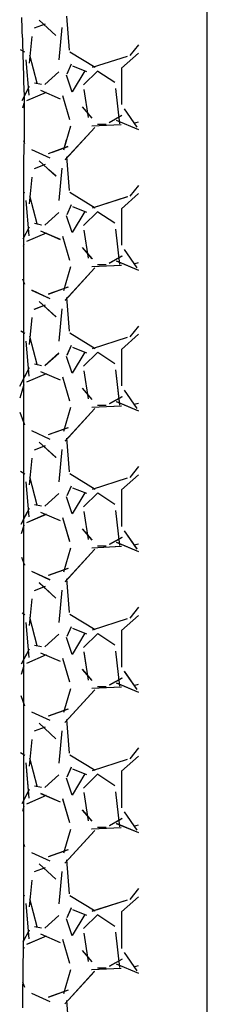
# Model space of a CAD drawing. Units: millimetres. Extents: x -14481 to 16660, y -8405 to 12337.
# Drawn here: x 471 to 572, y 5493 to 6026 of the extents above; entities that cross this region are included whole.
import ezdxf

# ---------------------------------------------------------------- set-up
doc = ezdxf.new("R2010")
doc.units = ezdxf.units.MM
doc.layers.add('DEFAULT', color=7, linetype='Continuous')

msp = doc.modelspace()

# ---------------------------------------------------------------- linework, layer by layer
at = {"layer": 'DEFAULT', "linetype": 'Continuous'}
for p, q in [((572.25, 4255.52), (572.23, 6329.51)), ((471.65, 6027.62), (471.75, 6025.62)), ((471.75, 6025.62), (471.85, 6023.62)), ((484.56, 6024.1), (478.46, 6021.82)), ((490.36, 6017.8), (481.21, 6026.18)), ((497.7, 6010.02), (496.18, 6028.31)), ((471.85, 6023.62), (471.85, 6021.62)), ((471.85, 6021.62), (471.95, 6019.62)), ((471.95, 6019.62), (472.05, 6017.72)), ((492.14, 6004.62), (493.66, 6022.15)), ((472.05, 6017.72), (472.15, 6015.72)), ((472.15, 6015.72), (472.15, 6013.72)), ((472.15, 6013.72), (472.25, 6011.72)), ((475.95, 6002.91), (477.47, 6017.38)), ((473.53, 6008.8), (471.2, 6010.16)), ((472.25, 6011.72), (472.35, 6009.72)), ((472.35, 6009.72), (472.35, 6007.82)), ((511.64, 6000.54), (497.93, 6008.92)), ((534.93, 6008.4), (525.81, 6000.2)), ((534.93, 6012.84), (530.39, 6006.97)), ((472.35, 6007.82), (472.45, 6005.82)), ((472.45, 6005.82), (472.55, 6003.82)), ((472.55, 6003.82), (472.55, 6001.82)), ((475.81, 5985.61), (474.29, 6004.66)), ((475.81, 5985.61), (474.29, 6004.66)), ((480.08, 5992.02), (476.27, 6007.26)), ((528.95, 6006.58), (509.9, 6000.48)), ((472.55, 6001.82), (472.65, 5999.82)), ((472.65, 5999.82), (472.75, 5997.92)), ((472.75, 5997.92), (472.75, 5995.92)), ((484.27, 5991.38), (491.89, 5998.24)), ((496.48, 5997.15), (498.77, 6002.49)), ((506.05, 5998.72), (499.19, 5987.29)), ((499.31, 6001.44), (506.93, 5998.4)), ((505.31, 5991.09), (512.93, 5998.71)), ((513.06, 5998.61), (522.2, 5992.51)), ((525.87, 6000.22), (525.87, 5980.41)), ((472.75, 5995.92), (472.85, 5993.92)), ((472.85, 5993.92), (472.85, 5991.92)), ((482.54, 5991.36), (478.73, 5992.12)), ((499.18, 5987.25), (496.13, 5996.4)), ((472.04, 5982.74), (476.04, 5990.39)), ((472.85, 5991.92), (472.95, 5989.92)), ((472.95, 5989.92), (472.95, 5988.02)), ((472.95, 5988.02), (473.05, 5986.02)), ((485.01, 5987), (474.34, 5982.42)), ((481.99, 5988.2), (492.65, 5983.63)), ((507.95, 5973.37), (505.66, 5988.61)), ((522.52, 5989.1), (524.81, 5970.05)), ((473.05, 5986.02), (473.05, 5984.02)), ((473.05, 5984.02), (473.05, 5982.02)), ((473.05, 5982.02), (473.05, 5980.02)), ((493.9, 5985.32), (497.71, 5972.37)), ((473.01, 5981.05), (472.2, 5978.45)), ((473.05, 5980.02), (473.15, 5978.12)), ((473.15, 5978.12), (473.15, 5976.12)), ((473.15, 5976.12), (473.15, 5974.12)), ((510, 5973.08), (504.66, 5979.18)), ((527.27, 5978.13), (534.13, 5968.22)), ((473.15, 5974.12), (473.15, 5972.12)), ((473.15, 5972.12), (473.15, 5970.12)), ((526.08, 5974.46), (519.22, 5970.65)), ((523.01, 5971.93), (534.93, 5966.91)), ((532.58, 5970.42), (534.93, 5971.09)), ((473.15, 5968.22), (473.05, 5966.22)), ((473.05, 5966.22), (473.05, 5964.22)), ((473.15, 5970.12), (473.15, 5968.22)), ((498.16, 5968.68), (494.35, 5955.73)), ((495.3, 5950.51), (511.3, 5968.03)), ((495.38, 5950.6), (509.16, 5965.69)), ((509.71, 5968.93), (525.72, 5969.69)), ((517.49, 5969.74), (512.91, 5969.74)), ((472.78, 5961), (473.38, 5959.39)), ((473.05, 5960.22), (472.95, 5958.22)), ((473.05, 5964.22), (473.05, 5962.22)), ((473.05, 5962.22), (473.05, 5960.22)), ((495.95, 5961.15), (494.35, 5955.71)), ((472.95, 5958.22), (472.95, 5956.32)), ((472.95, 5956.32), (472.95, 5954.32)), ((477.11, 5956.17), (487.01, 5951.6)), ((496.85, 5957.65), (486.18, 5953.84)), ((496.78, 5957.63), (488.23, 5954.57)), ((472.85, 5950.32), (472.75, 5948.32)), ((472.95, 5954.32), (472.85, 5952.32)), ((472.85, 5952.32), (472.85, 5950.32)), ((490.35, 5941.61), (481.2, 5949.99)), ((497.7, 5933.82), (496.18, 5952.11)), ((497.7, 5933.82), (496.18, 5952.11)), ((472.75, 5948.32), (472.75, 5530.64)), ((484.56, 5947.9), (478.47, 5945.62)), ((490.39, 5941.57), (486.52, 5945.11)), ((492.14, 5928.44), (493.66, 5945.96)), ((492.14, 5928.42), (493.66, 5945.94)), ((475.95, 5926.71), (477.47, 5941.19)), ((534.93, 5936.64), (530.38, 5930.76)), ((534.93, 5936.65), (530.4, 5930.79)), ((473.52, 5932.61), (473.1, 5932.85)), ((475.81, 5909.41), (474.29, 5928.46)), ((475.81, 5909.41), (474.29, 5928.46)), ((480.08, 5915.82), (476.27, 5931.06)), ((511.64, 5924.35), (497.93, 5932.73)), ((511.64, 5924.34), (497.93, 5932.72)), ((528.94, 5930.37), (509.89, 5924.28)), ((528.98, 5930.39), (509.93, 5924.29)), ((534.93, 5932.2), (525.81, 5924)), ((534.93, 5932.2), (525.81, 5924)), ((496.48, 5920.95), (498.77, 5926.28)), ((496.49, 5920.97), (498.78, 5926.31)), ((499.3, 5925.25), (506.92, 5922.2)), ((499.32, 5925.24), (506.94, 5922.19)), ((525.87, 5924.02), (525.87, 5904.21)), ((525.87, 5924.02), (525.87, 5904.21)), ((484.25, 5915.17), (491.87, 5922.03)), ((484.27, 5915.19), (491.89, 5922.04)), ((499.18, 5911.05), (496.13, 5920.2)), ((499.18, 5911.05), (496.13, 5920.2)), ((506.05, 5922.52), (499.19, 5911.09)), ((506.05, 5922.52), (499.19, 5911.09)), ((505.31, 5914.89), (512.93, 5922.51)), ((505.31, 5914.89), (512.93, 5922.51)), ((513.06, 5922.41), (522.2, 5916.31)), ((513.06, 5922.41), (522.2, 5916.31)), ((472.66, 5907.74), (476.04, 5914.18)), ((482.53, 5915.16), (478.72, 5915.92)), ((481.98, 5912), (492.65, 5907.43)), ((482.01, 5911.99), (492.68, 5907.41)), ((482.56, 5915.15), (482.42, 5915.18)), ((507.95, 5897.18), (505.66, 5912.42)), ((507.95, 5897.17), (505.66, 5912.41)), ((522.52, 5912.91), (524.81, 5893.86)), ((522.52, 5912.9), (524.81, 5893.85)), ((485.01, 5910.8), (474.34, 5906.23)), ((484.98, 5910.78), (480.43, 5908.83)), ((493.9, 5909.13), (497.71, 5896.17)), ((493.9, 5909.11), (497.71, 5896.16)), ((473.01, 5904.85), (472.58, 5903.47)), ((509.99, 5896.89), (504.66, 5902.99)), ((510.03, 5896.85), (504.69, 5902.94)), ((527.26, 5901.95), (534.11, 5892.04)), ((527.27, 5901.92), (534.13, 5892.02)), ((526.02, 5898.23), (519.17, 5894.42)), ((526.09, 5898.26), (519.23, 5894.45)), ((498.16, 5892.49), (494.35, 5879.53)), ((498.16, 5892.47), (494.35, 5879.51)), ((495.28, 5874.29), (511.28, 5891.82)), ((495.36, 5874.38), (511.36, 5891.9)), ((509.7, 5892.73), (525.7, 5893.49)), ((509.76, 5892.73), (525.76, 5893.49)), ((517.49, 5893.54), (512.91, 5893.54)), ((517.49, 5893.54), (512.91, 5893.54)), ((522.99, 5895.73), (534.93, 5890.71)), ((523.08, 5895.7), (534.93, 5890.71)), ((532.58, 5894.22), (534.93, 5894.89)), ((532.59, 5894.22), (534.93, 5894.89)), ((472.3, 5886.06), (473.38, 5883.19)), ((477.06, 5879.99), (486.97, 5875.42)), ((477.12, 5879.97), (487.02, 5875.4)), ((496.8, 5881.43), (486.13, 5877.62)), ((496.87, 5881.46), (486.2, 5877.65)), ((497.7, 5857.62), (496.18, 5875.91)), ((497.7, 5857.62), (496.18, 5875.91)), ((484.55, 5871.7), (478.45, 5869.41)), ((484.57, 5871.71), (478.47, 5869.42)), ((490.34, 5865.41), (481.2, 5873.79)), ((490.38, 5865.38), (481.23, 5873.76)), ((492.14, 5852.23), (493.66, 5869.76)), ((492.14, 5852.21), (493.66, 5869.74)), ((475.95, 5850.51), (477.48, 5864.99)), ((475.95, 5850.5), (477.47, 5864.97)), ((534.93, 5860.44), (530.38, 5854.56)), ((534.93, 5860.44), (530.4, 5854.58)), ((473.53, 5856.4), (471.35, 5857.68)), ((473.52, 5856.41), (472.08, 5857.25)), ((480.08, 5839.62), (476.27, 5854.86)), ((480.08, 5839.62), (476.27, 5854.86)), ((511.64, 5848.15), (497.93, 5856.53)), ((511.65, 5848.14), (497.93, 5856.52)), ((528.93, 5854.17), (509.88, 5848.08)), ((528.97, 5854.19), (509.92, 5848.09)), ((534.93, 5856), (525.81, 5847.8)), ((534.93, 5856), (525.81, 5847.8)), ((475.81, 5833.21), (474.29, 5852.26)), ((475.81, 5833.21), (474.29, 5852.26)), ((475.81, 5833.2), (474.29, 5852.25)), ((475.81, 5833.2), (474.29, 5852.25)), ((496.48, 5844.74), (498.76, 5850.08)), ((496.49, 5844.77), (498.77, 5850.1)), ((499.3, 5849.05), (506.92, 5846)), ((499.32, 5849.04), (506.94, 5845.99)), ((484.25, 5838.97), (491.87, 5845.83)), ((484.27, 5838.99), (491.89, 5845.85)), ((499.18, 5834.85), (496.13, 5844)), ((499.18, 5834.85), (496.13, 5844)), ((506.05, 5846.32), (499.19, 5834.89)), ((506.05, 5846.32), (499.19, 5834.89)), ((505.31, 5838.69), (512.93, 5846.31)), ((505.31, 5838.69), (512.93, 5846.31)), ((513.06, 5846.21), (522.2, 5840.11)), ((513.06, 5846.21), (522.2, 5840.11)), ((525.87, 5847.82), (525.87, 5828.01)), ((525.87, 5847.82), (525.87, 5828.01)), ((470.72, 5827.83), (476.06, 5838.02)), ((472.08, 5830.43), (476.03, 5837.97)), ((482.52, 5838.96), (478.71, 5839.72)), ((482.55, 5838.95), (478.74, 5839.71)), ((484.98, 5834.59), (474.32, 5830.02)), ((485.02, 5834.6), (474.35, 5830.03)), ((481.97, 5835.81), (492.64, 5831.23)), ((482.01, 5835.79), (492.67, 5831.22)), ((493.9, 5832.93), (497.71, 5819.98)), ((493.9, 5832.91), (497.71, 5819.96)), ((507.95, 5820.98), (505.66, 5836.22)), ((507.95, 5820.97), (505.66, 5836.21)), ((522.52, 5836.71), (524.81, 5817.66)), ((522.52, 5836.7), (524.81, 5817.65)), ((473, 5828.64), (470.75, 5821.41)), ((473.01, 5828.65), (472.1, 5825.75)), ((509.98, 5820.7), (504.65, 5826.8)), ((510.02, 5820.66), (504.69, 5826.75)), ((526.04, 5822.04), (519.18, 5818.23)), ((526.1, 5822.07), (519.24, 5818.26)), ((527.26, 5825.74), (534.12, 5815.84)), ((527.27, 5825.72), (534.13, 5815.81)), ((498.16, 5816.29), (494.35, 5803.34)), ((498.16, 5816.27), (494.35, 5803.32)), ((509.69, 5816.53), (525.69, 5817.29)), ((509.75, 5816.53), (525.75, 5817.29)), ((517.49, 5817.34), (512.91, 5817.34)), ((517.49, 5817.34), (512.91, 5817.34)), ((522.97, 5819.54), (534.93, 5814.51)), ((523.06, 5819.5), (534.93, 5814.51)), ((532.58, 5818.02), (534.93, 5818.69)), ((532.59, 5818.02), (534.93, 5818.69)), ((470.82, 5813.83), (473.39, 5806.98)), ((495.26, 5798.07), (511.27, 5815.6)), ((495.35, 5798.16), (511.35, 5815.69)), ((472.2, 5810.13), (473.38, 5806.99)), ((496.81, 5805.24), (486.14, 5801.43)), ((496.88, 5805.26), (486.21, 5801.45)), ((477.07, 5803.79), (486.98, 5799.21)), ((477.13, 5803.76), (487.03, 5799.19)), ((484.55, 5795.5), (478.46, 5793.21)), ((484.57, 5795.51), (478.47, 5793.22)), ((490.33, 5789.22), (481.19, 5797.6)), ((490.37, 5789.19), (481.23, 5797.57)), ((497.7, 5781.42), (496.18, 5799.71)), ((497.7, 5781.42), (496.18, 5799.71)), ((492.13, 5776.01), (493.66, 5793.53)), ((492.14, 5776.03), (493.66, 5793.55)), ((475.95, 5774.32), (477.48, 5788.79)), ((475.95, 5774.3), (477.47, 5788.78)), ((534.93, 5784.24), (530.38, 5778.35)), ((534.93, 5784.24), (530.39, 5778.38)), ((473.53, 5780.2), (471.2, 5781.56)), ((473.52, 5780.21), (472.51, 5780.8)), ((480.08, 5763.42), (476.27, 5778.66)), ((480.08, 5763.42), (476.27, 5778.66)), ((511.64, 5771.94), (497.93, 5780.33)), ((511.65, 5771.94), (497.93, 5780.32)), ((534.93, 5779.8), (525.81, 5771.6)), ((534.93, 5779.8), (525.81, 5771.6)), ((475.81, 5757.01), (474.29, 5776.06)), ((475.81, 5757.01), (474.29, 5776.06)), ((475.81, 5757), (474.29, 5776.05)), ((475.81, 5757), (474.29, 5776.05)), ((496.47, 5768.54), (498.76, 5773.87)), ((496.49, 5768.56), (498.77, 5773.9)), ((528.92, 5777.97), (509.87, 5771.87)), ((528.96, 5777.98), (509.91, 5771.89)), ((484.26, 5762.77), (491.88, 5769.63)), ((484.28, 5762.79), (491.9, 5769.65)), ((506.05, 5770.12), (499.19, 5758.69)), ((506.05, 5770.12), (499.19, 5758.69)), ((499.31, 5772.85), (506.93, 5769.8)), ((499.32, 5772.84), (506.94, 5769.79)), ((505.31, 5762.49), (512.93, 5770.11)), ((505.31, 5762.49), (512.93, 5770.11)), ((513.06, 5770.01), (522.2, 5763.91)), ((513.06, 5770.01), (522.2, 5763.91)), ((525.87, 5771.62), (525.87, 5751.81)), ((525.87, 5771.62), (525.87, 5751.81)), ((482.52, 5762.76), (478.71, 5763.52)), ((482.55, 5762.75), (478.74, 5763.51)), ((499.18, 5758.65), (496.13, 5767.8)), ((499.18, 5758.65), (496.13, 5767.8)), ((471.48, 5753.07), (476.06, 5761.81)), ((472.85, 5755.7), (476.02, 5761.76)), ((484.99, 5758.39), (474.32, 5753.82)), ((485.03, 5758.41), (474.36, 5753.83)), ((481.96, 5759.61), (492.63, 5755.04)), ((482, 5759.59), (492.67, 5755.02)), ((507.95, 5744.77), (505.66, 5760.01)), ((507.95, 5744.76), (505.66, 5760)), ((522.52, 5760.5), (524.81, 5741.45)), ((522.52, 5760.49), (524.81, 5741.44)), ((473.01, 5752.44), (471.54, 5747.76)), ((473.01, 5752.45), (472.91, 5752.13)), ((493.9, 5756.74), (497.71, 5743.78)), ((493.9, 5756.72), (497.71, 5743.76)), ((509.97, 5744.51), (504.64, 5750.6)), ((510.01, 5744.47), (504.68, 5750.56)), ((527.26, 5749.54), (534.12, 5739.63)), ((527.28, 5749.51), (534.14, 5739.6)), ((526.05, 5745.84), (519.19, 5742.03)), ((526.12, 5745.88), (519.26, 5742.07)), ((522.95, 5743.35), (534.93, 5738.31)), ((523.05, 5743.31), (534.93, 5738.31)), ((532.58, 5741.81), (534.93, 5742.48)), ((532.59, 5741.82), (534.93, 5742.49)), ((498.16, 5740.09), (494.35, 5727.14)), ((498.16, 5740.08), (494.35, 5727.12)), ((495.25, 5721.85), (511.25, 5739.38)), ((495.33, 5721.94), (511.33, 5739.47)), ((509.68, 5740.33), (525.68, 5741.09)), ((509.74, 5740.33), (525.74, 5741.09)), ((517.49, 5741.14), (512.91, 5741.14)), ((517.49, 5741.14), (512.91, 5741.14)), ((471.75, 5735.14), (473.39, 5730.78)), ((473.24, 5731.17), (473.38, 5730.8)), ((477.09, 5727.58), (486.99, 5723.01)), ((477.14, 5727.56), (487.04, 5722.99)), ((496.83, 5729.04), (486.16, 5725.23)), ((496.89, 5729.07), (486.22, 5725.26)), ((490.32, 5713.02), (481.18, 5721.41)), ((490.36, 5712.99), (481.22, 5721.37)), ((497.7, 5705.22), (496.18, 5723.51)), ((497.7, 5705.22), (496.18, 5723.51)), ((484.56, 5719.3), (478.46, 5717.02)), ((484.57, 5719.31), (478.48, 5717.02)), ((492.13, 5699.8), (493.66, 5717.33)), ((492.14, 5699.82), (493.66, 5717.35)), ((475.95, 5698.12), (477.48, 5712.6)), ((475.95, 5698.1), (477.47, 5712.58)), ((473.53, 5704), (472.13, 5704.82)), ((511.64, 5695.74), (497.93, 5704.13)), ((511.65, 5695.74), (497.93, 5704.12)), ((534.93, 5708.04), (530.38, 5702.15)), ((534.93, 5708.04), (530.39, 5702.17)), ((475.81, 5680.81), (474.29, 5699.86)), ((475.81, 5680.81), (474.29, 5699.86)), ((475.81, 5680.8), (474.29, 5699.85)), ((475.81, 5680.8), (474.29, 5699.85)), ((480.08, 5687.22), (476.27, 5702.46)), ((480.08, 5687.22), (476.27, 5702.46)), ((528.91, 5701.77), (509.86, 5695.67)), ((528.95, 5701.78), (509.9, 5695.68)), ((534.93, 5703.6), (525.81, 5695.4)), ((534.93, 5703.6), (525.81, 5695.4)), ((484.26, 5686.58), (491.88, 5693.44)), ((484.28, 5686.6), (491.9, 5693.46)), ((496.47, 5692.33), (498.76, 5697.67)), ((496.48, 5692.36), (498.77, 5697.69)), ((506.05, 5693.92), (499.19, 5682.49)), ((506.05, 5693.92), (499.19, 5682.49)), ((499.31, 5696.65), (506.93, 5693.6)), ((499.33, 5696.64), (506.95, 5693.59)), ((505.31, 5686.29), (512.93, 5693.91)), ((505.31, 5686.29), (512.93, 5693.91)), ((513.06, 5693.81), (522.2, 5687.71)), ((513.06, 5693.81), (522.2, 5687.71)), ((525.87, 5695.42), (525.87, 5675.61)), ((525.87, 5695.42), (525.87, 5675.61)), ((499.18, 5682.45), (496.13, 5691.6)), ((499.18, 5682.45), (496.13, 5691.6)), ((471.74, 5677.37), (476.05, 5685.6)), ((474.01, 5681.71), (476.02, 5685.54)), ((482.51, 5686.56), (478.7, 5687.32)), ((482.54, 5686.55), (478.73, 5687.32)), ((481.96, 5683.41), (492.63, 5678.84)), ((481.99, 5683.4), (492.66, 5678.82)), ((507.95, 5668.57), (505.66, 5683.81)), ((507.95, 5668.56), (505.66, 5683.8)), ((522.52, 5684.3), (524.81, 5665.25)), ((522.52, 5684.29), (524.81, 5665.24)), ((485, 5682.19), (474.33, 5677.62)), ((485.03, 5682.21), (474.37, 5677.64)), ((493.9, 5680.54), (497.7, 5667.58)), ((493.9, 5680.52), (497.71, 5667.57)), ((473.01, 5676.24), (471.58, 5671.69)), ((509.97, 5668.32), (504.63, 5674.41)), ((510, 5668.27), (504.67, 5674.37)), ((527.26, 5673.33), (534.12, 5663.43)), ((527.28, 5673.31), (534.14, 5663.4)), ((526.06, 5669.65), (519.21, 5665.84)), ((526.13, 5669.68), (519.27, 5665.87)), ((522.94, 5667.16), (534.93, 5662.11)), ((523.03, 5667.12), (534.93, 5662.11)), ((498.16, 5663.88), (494.35, 5650.93)), ((498.17, 5663.9), (494.36, 5650.94)), ((495.23, 5645.64), (511.23, 5663.16)), ((495.31, 5645.73), (511.32, 5663.25)), ((509.67, 5664.13), (525.67, 5664.89)), ((509.72, 5664.13), (525.73, 5664.89)), ((517.49, 5664.94), (512.91, 5664.94)), ((517.49, 5664.94), (512.91, 5664.94)), ((532.58, 5665.61), (534.93, 5666.28)), ((532.59, 5665.62), (534.93, 5666.29)), ((471.29, 5660.18), (473.38, 5654.58)), ((477.1, 5651.38), (487, 5646.8)), ((477.15, 5651.35), (487.05, 5646.78)), ((496.84, 5652.85), (486.17, 5649.04)), ((496.91, 5652.88), (486.24, 5649.06)), ((490.32, 5636.83), (481.17, 5645.21)), ((490.36, 5636.8), (481.21, 5645.18)), ((497.7, 5629.02), (496.18, 5647.31)), ((497.7, 5629.02), (496.18, 5647.31)), ((484.56, 5643.1), (478.46, 5640.82)), ((484.58, 5643.11), (478.48, 5640.83)), ((492.13, 5623.6), (493.66, 5641.12)), ((492.14, 5623.62), (493.66, 5641.15)), ((475.95, 5621.92), (477.48, 5636.4)), ((475.95, 5621.91), (477.47, 5636.38)), ((473.53, 5627.8), (471.2, 5629.16)), ((534.93, 5631.84), (530.37, 5625.94)), ((534.93, 5631.84), (530.39, 5625.97)), ((480.08, 5611.02), (476.27, 5626.26)), ((480.08, 5611.02), (476.27, 5626.26)), ((511.64, 5619.54), (497.93, 5627.92)), ((511.65, 5619.53), (497.93, 5627.92)), ((528.9, 5625.56), (509.85, 5619.47)), ((528.95, 5625.58), (509.9, 5619.48)), ((534.93, 5627.4), (525.81, 5619.2)), ((534.93, 5627.4), (525.81, 5619.2)), ((475.81, 5604.61), (474.29, 5623.66)), ((475.81, 5604.61), (474.29, 5623.66)), ((475.81, 5604.6), (474.65, 5619.19)), ((475.81, 5604.6), (474.65, 5619.19)), ((496.47, 5616.13), (498.76, 5621.46)), ((496.48, 5616.15), (498.77, 5621.49)), ((499.31, 5620.44), (506.93, 5617.4)), ((499.33, 5620.44), (506.95, 5617.39)), ((525.87, 5619.22), (525.87, 5599.41)), ((525.87, 5619.22), (525.87, 5599.41)), ((484.27, 5610.38), (491.89, 5617.24)), ((484.28, 5610.4), (491.9, 5617.26)), ((499.18, 5606.25), (496.13, 5615.4)), ((499.18, 5606.25), (496.13, 5615.4)), ((506.05, 5617.72), (499.19, 5606.29)), ((506.05, 5617.72), (499.19, 5606.29)), ((505.31, 5610.09), (512.93, 5617.71)), ((505.31, 5610.09), (512.93, 5617.71)), ((513.06, 5617.61), (522.2, 5611.51)), ((513.06, 5617.61), (522.21, 5611.51)), ((472.04, 5601.74), (476.04, 5609.39)), ((474.68, 5606.8), (476.01, 5609.33)), ((482.51, 5610.36), (478.7, 5611.12)), ((482.54, 5610.36), (478.73, 5611.12)), ((522.52, 5608.1), (524.81, 5589.05)), ((522.52, 5608.09), (524.81, 5589.04)), ((485.01, 5606), (474.34, 5601.42)), ((485.04, 5606.01), (474.69, 5601.58)), ((481.95, 5607.22), (492.62, 5602.64)), ((481.99, 5607.2), (492.65, 5602.63)), ((493.89, 5604.34), (497.7, 5591.39)), ((493.9, 5604.32), (497.71, 5591.37)), ((507.95, 5592.37), (505.66, 5607.61)), ((507.95, 5592.36), (505.66, 5607.6)), ((473.01, 5600.05), (472.2, 5597.45)), ((509.96, 5592.12), (504.63, 5598.22)), ((510, 5592.08), (504.66, 5598.18)), ((526.08, 5593.46), (519.22, 5589.65)), ((526.14, 5593.49), (519.28, 5589.68)), ((527.27, 5597.13), (534.13, 5587.22)), ((527.28, 5597.1), (534.14, 5587.19)), ((498.16, 5587.68), (494.35, 5574.73)), ((498.17, 5587.7), (494.36, 5574.75)), ((495.22, 5569.42), (511.22, 5586.94)), ((495.3, 5569.51), (511.3, 5587.03)), ((509.66, 5587.93), (525.66, 5588.69)), ((509.71, 5587.93), (525.72, 5588.69)), ((517.49, 5588.74), (512.91, 5588.74)), ((517.49, 5588.74), (512.91, 5588.74)), ((522.92, 5590.97), (534.93, 5585.91)), ((523.01, 5590.93), (534.93, 5585.91)), ((532.58, 5589.42), (534.93, 5590.09)), ((532.58, 5589.41), (534.93, 5590.08)), ((472.78, 5580), (473.38, 5578.39)), ((496.85, 5576.65), (486.18, 5572.84)), ((496.92, 5576.68), (486.25, 5572.87)), ((477.11, 5575.17), (487.01, 5570.6)), ((477.16, 5575.15), (487.07, 5570.58)), ((497.7, 5552.82), (496.18, 5571.11)), ((497.7, 5552.82), (496.18, 5571.11)), ((484.56, 5566.9), (478.47, 5564.62)), ((484.58, 5566.91), (478.49, 5564.63)), ((490.31, 5560.64), (481.17, 5569.02)), ((490.35, 5560.61), (481.2, 5568.99)), ((475.95, 5545.73), (477.48, 5560.2)), ((475.95, 5545.71), (477.47, 5560.19)), ((492.13, 5547.39), (493.66, 5564.92)), ((492.14, 5547.42), (493.66, 5564.94)), ((534.93, 5555.63), (530.37, 5549.74)), ((534.93, 5555.64), (530.38, 5549.76)), ((473.52, 5551.61), (473.1, 5551.85)), ((480.08, 5534.82), (476.27, 5550.06)), ((480.08, 5534.82), (476.27, 5550.06)), ((511.64, 5543.34), (497.93, 5551.72)), ((511.65, 5543.33), (497.93, 5551.72)), ((528.89, 5549.36), (509.84, 5543.26)), ((528.94, 5549.37), (509.89, 5543.28)), ((534.93, 5551.21), (525.81, 5543)), ((534.93, 5551.2), (525.81, 5543)), ((475.81, 5528.41), (474.29, 5547.46)), ((475.81, 5528.41), (474.29, 5547.46)), ((496.47, 5539.92), (498.75, 5545.25)), ((496.48, 5539.95), (498.77, 5545.28)), ((499.32, 5544.24), (506.94, 5541.19)), ((499.33, 5544.24), (506.95, 5541.19)), ((475.81, 5528.4), (474.77, 5541.38)), ((475.81, 5528.4), (474.77, 5541.38)), ((484.27, 5534.19), (491.89, 5541.04)), ((484.29, 5534.21), (491.91, 5541.06)), ((499.18, 5530.05), (496.13, 5539.2)), ((499.18, 5530.05), (496.13, 5539.2)), ((506.05, 5541.52), (499.19, 5530.09)), ((506.05, 5541.52), (499.19, 5530.09)), ((505.31, 5533.89), (512.93, 5541.51)), ((505.31, 5533.89), (512.93, 5541.51)), ((513.06, 5541.41), (522.2, 5535.31)), ((513.06, 5541.41), (522.21, 5535.31)), ((525.87, 5543.02), (525.87, 5523.21)), ((525.87, 5543.02), (525.87, 5523.21)), ((472.66, 5526.74), (476.04, 5533.18)), ((474.87, 5530.96), (476, 5533.12)), ((482.5, 5534.16), (478.69, 5534.92)), ((482.53, 5534.16), (478.72, 5534.92)), ((472.75, 5528.64), (472.65, 5526.64)), ((472.75, 5530.64), (472.75, 5528.64)), ((485.01, 5529.8), (474.34, 5525.23)), ((485.05, 5529.82), (474.94, 5525.49)), ((481.94, 5531.02), (492.61, 5526.45)), ((481.98, 5531), (492.65, 5526.43)), ((493.89, 5528.15), (497.7, 5515.19)), ((493.9, 5528.13), (497.71, 5515.17)), ((507.95, 5516.17), (505.66, 5531.41)), ((507.95, 5516.16), (505.66, 5531.4)), ((522.52, 5531.9), (524.81, 5512.85)), ((522.53, 5531.89), (524.81, 5512.84)), ((472.65, 5524.64), (472.55, 5522.64)), ((472.55, 5522.64), (472.55, 5520.74)), ((473.01, 5523.85), (472.58, 5522.47)), ((472.65, 5526.64), (472.65, 5524.64)), ((472.55, 5518.74), (472.45, 5516.74)), ((472.55, 5520.74), (472.55, 5518.74)), ((509.95, 5515.93), (504.62, 5522.03)), ((509.99, 5515.89), (504.66, 5521.99)), ((526.09, 5517.26), (519.23, 5513.45)), ((526.15, 5517.3), (519.3, 5513.49)), ((527.27, 5520.92), (534.13, 5511.02)), ((527.29, 5520.9), (534.15, 5510.99)), ((472.45, 5512.74), (472.35, 5510.84)), ((472.45, 5516.74), (472.45, 5514.74)), ((472.45, 5514.74), (472.45, 5512.74)), ((509.64, 5511.73), (525.65, 5512.49)), ((509.7, 5511.73), (525.7, 5512.49)), ((517.49, 5512.54), (512.91, 5512.54)), ((517.49, 5512.54), (512.91, 5512.54)), ((522.9, 5514.77), (534.93, 5509.71)), ((522.99, 5514.73), (534.93, 5509.71)), ((532.58, 5513.22), (534.93, 5513.89)), ((532.58, 5513.21), (534.93, 5513.88)), ((472.35, 5510.84), (472.35, 5508.84)), ((472.35, 5508.84), (472.35, 5506.84)), ((472.35, 5506.84), (472.35, 5504.84)), ((498.16, 5511.49), (494.35, 5498.53)), ((498.17, 5511.5), (494.36, 5498.55)), ((495.2, 5493.2), (511.2, 5510.73)), ((495.28, 5493.29), (511.28, 5510.82)), ((472.35, 5504.84), (472.25, 5502.84)), ((472.25, 5502.84), (472.25, 5500.94)), ((472.3, 5505.06), (473.38, 5502.19)), ((472.25, 5496.94), (472.15, 5494.94)), ((472.25, 5500.94), (472.25, 5498.94)), ((472.25, 5498.94), (472.25, 5496.94)), ((477.12, 5498.97), (487.02, 5494.4)), ((477.17, 5498.94), (487.08, 5494.37)), ((496.87, 5500.46), (486.2, 5496.65)), ((496.93, 5500.49), (486.27, 5496.68)), ((472.15, 5494.94), (472.15, 5492.94)), ((472.15, 5492.94), (472.15, 5491.04)), ((497.7, 5476.62), (496.18, 5494.91)), ((497.7, 5476.62), (496.18, 5494.91))]:
    msp.add_line(p, q, dxfattribs=at)

doc.saveas('drawing.dxf')
